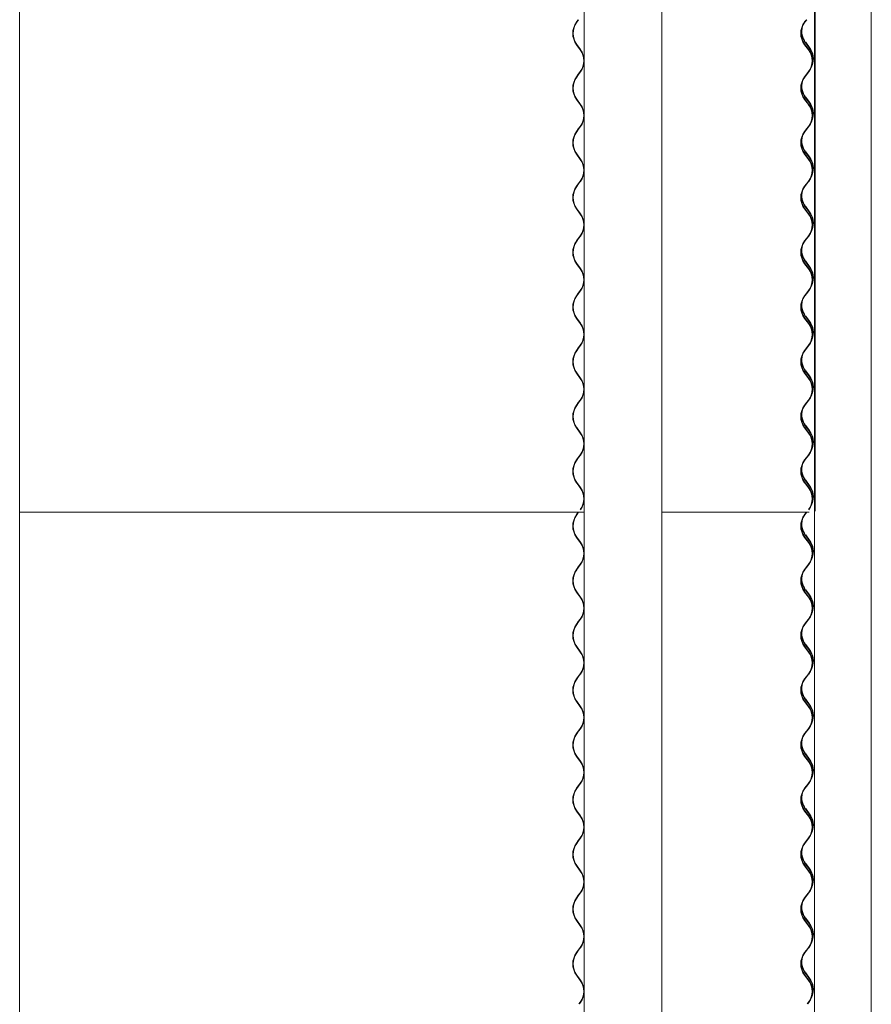
# Model space of a CAD drawing. Units: millimetres. Extents: x -6986 to 6600, y -43253 to 6541.
# Drawn here: x 5013 to 6199, y -27164 to -25793 of the extents above; entities that cross this region are included whole.
import ezdxf

# ---------------------------------------------------------------- set-up
doc = ezdxf.new("R2010")
doc.units = ezdxf.units.MM

msp = doc.modelspace()

# ---------------------------------------------------------------- linework, layer by layer
at = {"color": 7, "linetype": 'Continuous', "lineweight": 0}
for p, q in [((5013, -27848.8), (5013, -25637.2)), ((5799.1, -25637.2), (5799.1, -27848.8)), ((5907, -27848.8), (5907, -25637.2)), ((6120.5, -25637.2), (6120.5, -26477.2)), ((6198.8, -27848.8), (6198.8, -25637.2)), ((6119.7, -25778.3), (6119.7, -26477.2)), ((6119.9, -25777.4), (6119.9, -27848.8)), ((5790.5, -25792.9), (5788.2, -25796.1)), ((5788.6, -25796.5), (5791.2, -25792.9)), ((6105.6, -25796.5), (6108.4, -25792.9)), ((6105.6, -25796.5), (6108.4, -25792.9)), ((6108.4, -25792.9), (6105.9, -25796.1)), ((6106.4, -25796.5), (6109.1, -25792.9)), ((5788.2, -25827.8), (5793.4, -25835)), ((5793.9, -25834.6), (5788.6, -25827.4)), ((6111.1, -25834.6), (6105.6, -25827.4)), ((6111.1, -25834.6), (6105.6, -25827.4)), ((6105.9, -25827.8), (6111.4, -25835)), ((6111.9, -25834.6), (6106.4, -25827.4)), ((6106.9, -25824.8), (6112.4, -25832)), ((6112.9, -25831.6), (6107.4, -25824.4)), ((6117.1, -25847.1), (6117, -25848.4)), ((5790.8, -25868.8), (5788.2, -25872.3)), ((5788.6, -25872.7), (5791.2, -25869.1)), ((5793.4, -25865.2), (5790.8, -25868.8)), ((5791.2, -25869.1), (5793.9, -25865.5)), ((6105.6, -25872.7), (6108.4, -25869.1)), ((6105.6, -25872.7), (6108.4, -25869.1)), ((6108.7, -25868.8), (6105.9, -25872.3)), ((6106.4, -25872.7), (6109.1, -25869.1)), ((6108.4, -25869.1), (6111.1, -25865.5)), ((6108.4, -25869.1), (6111.1, -25865.5)), ((6111.4, -25865.2), (6108.7, -25868.8)), ((6109.1, -25869.1), (6111.9, -25865.5)), ((5788.2, -25904), (5793.4, -25911.2)), ((5793.9, -25910.8), (5788.6, -25903.6)), ((6111.1, -25910.8), (6105.6, -25903.6)), ((6111.1, -25910.8), (6105.6, -25903.6)), ((6105.9, -25904), (6111.4, -25911.2)), ((6111.9, -25910.8), (6106.4, -25903.6)), ((6106.9, -25901), (6112.4, -25908.2)), ((6112.9, -25907.8), (6107.4, -25900.6)), ((6117.1, -25923.3), (6117, -25924.6)), ((5790.8, -25945), (5788.2, -25948.5)), ((5788.6, -25948.9), (5791.2, -25945.3)), ((5793.4, -25941.4), (5790.8, -25945)), ((5791.2, -25945.3), (5793.9, -25941.7)), ((6105.6, -25948.9), (6108.4, -25945.3)), ((6105.6, -25948.9), (6108.4, -25945.3)), ((6108.7, -25945), (6105.9, -25948.5)), ((6106.4, -25948.9), (6109.1, -25945.3)), ((6108.4, -25945.3), (6111.1, -25941.7)), ((6108.4, -25945.3), (6111.1, -25941.7)), ((6111.4, -25941.4), (6108.7, -25945)), ((6109.1, -25945.3), (6111.9, -25941.7)), ((5788.2, -25980.2), (5793.4, -25987.4)), ((5793.9, -25987), (5788.6, -25979.8)), ((6111.1, -25987), (6105.6, -25979.8)), ((6111.1, -25987), (6105.6, -25979.8)), ((6105.9, -25980.2), (6111.4, -25987.4)), ((6111.9, -25987), (6106.4, -25979.8)), ((6106.9, -25977.2), (6112.4, -25984.4)), ((6112.9, -25984), (6107.4, -25976.8)), ((6117.1, -25999.5), (6117, -26000.8)), ((5790.8, -26021.2), (5788.2, -26024.7)), ((5788.6, -26025.1), (5791.2, -26021.5)), ((5793.4, -26017.6), (5790.8, -26021.2)), ((5791.2, -26021.5), (5793.9, -26017.9)), ((6105.6, -26025.1), (6108.4, -26021.5)), ((6105.6, -26025.1), (6108.4, -26021.5)), ((6108.7, -26021.2), (6105.9, -26024.7)), ((6106.4, -26025.1), (6109.1, -26021.5)), ((6108.4, -26021.5), (6111.1, -26017.9)), ((6108.4, -26021.5), (6111.1, -26017.9)), ((6111.4, -26017.6), (6108.7, -26021.2)), ((6109.1, -26021.5), (6111.9, -26017.9)), ((6106.9, -26053.4), (6112.4, -26060.6)), ((6112.9, -26060.2), (6107.4, -26053)), ((5788.2, -26056.4), (5793.4, -26063.6)), ((5793.9, -26063.2), (5788.6, -26056)), ((6111.1, -26063.2), (6105.6, -26056)), ((6111.1, -26063.2), (6105.6, -26056)), ((6105.9, -26056.4), (6111.4, -26063.6)), ((6111.9, -26063.2), (6106.4, -26056)), ((6117.1, -26075.7), (6117, -26077)), ((5793.4, -26093.8), (5790.8, -26097.4)), ((5791.2, -26097.7), (5793.9, -26094.1)), ((6108.4, -26097.7), (6111.1, -26094.1)), ((6108.4, -26097.7), (6111.1, -26094.1)), ((6111.4, -26093.8), (6108.7, -26097.4)), ((6109.1, -26097.7), (6111.9, -26094.1)), ((5790.8, -26097.4), (5788.2, -26100.9)), ((5788.6, -26101.3), (5791.2, -26097.7)), ((6105.6, -26101.3), (6108.4, -26097.7)), ((6105.6, -26101.3), (6108.4, -26097.7)), ((6108.7, -26097.4), (6105.9, -26100.9)), ((6106.4, -26101.3), (6109.1, -26097.7)), ((5788.2, -26132.6), (5793.4, -26139.8)), ((5793.9, -26139.4), (5788.6, -26132.2)), ((6111.1, -26139.4), (6105.6, -26132.2)), ((6111.1, -26139.4), (6105.6, -26132.2)), ((6105.9, -26132.6), (6111.4, -26139.8)), ((6111.9, -26139.4), (6106.4, -26132.2)), ((6106.9, -26129.6), (6112.4, -26136.8)), ((6112.9, -26136.4), (6107.4, -26129.2)), ((6117.1, -26151.9), (6117, -26153.2)), ((5790.8, -26173.6), (5788.2, -26177.1)), ((5788.6, -26177.5), (5791.2, -26173.9)), ((5793.4, -26170), (5790.8, -26173.6)), ((5791.2, -26173.9), (5793.9, -26170.3)), ((6105.6, -26177.5), (6108.4, -26173.9)), ((6105.6, -26177.5), (6108.4, -26173.9)), ((6108.7, -26173.6), (6105.9, -26177.1)), ((6106.4, -26177.5), (6109.1, -26173.9)), ((6108.4, -26173.9), (6111.1, -26170.3)), ((6108.4, -26173.9), (6111.1, -26170.3)), ((6111.4, -26170), (6108.7, -26173.6)), ((6109.1, -26173.9), (6111.9, -26170.3)), ((6106.9, -26205.8), (6112.4, -26213)), ((6112.9, -26212.6), (6107.4, -26205.4)), ((5788.2, -26208.8), (5793.4, -26216)), ((5793.9, -26215.6), (5788.6, -26208.4)), ((6111.1, -26215.6), (6105.6, -26208.4)), ((6111.1, -26215.6), (6105.6, -26208.4)), ((6105.9, -26208.8), (6111.4, -26216)), ((6111.9, -26215.6), (6106.4, -26208.4)), ((6117.1, -26228.1), (6117, -26229.4)), ((5793.4, -26246.2), (5790.8, -26249.8)), ((5791.2, -26250.1), (5793.9, -26246.5)), ((6108.4, -26250.1), (6111.1, -26246.5)), ((6108.4, -26250.1), (6111.1, -26246.5)), ((6111.4, -26246.2), (6108.7, -26249.8)), ((6109.1, -26250.1), (6111.9, -26246.5)), ((5790.8, -26249.8), (5788.2, -26253.3)), ((5788.6, -26253.7), (5791.2, -26250.1)), ((6105.6, -26253.7), (6108.4, -26250.1)), ((6105.6, -26253.7), (6108.4, -26250.1)), ((6108.7, -26249.8), (6105.9, -26253.3)), ((6106.4, -26253.7), (6109.1, -26250.1)), ((5788.2, -26285), (5793.4, -26292.2)), ((5793.9, -26291.8), (5788.6, -26284.6)), ((6111.1, -26291.8), (6105.6, -26284.6)), ((6111.1, -26291.8), (6105.6, -26284.6)), ((6105.9, -26285), (6111.4, -26292.2)), ((6111.9, -26291.8), (6106.4, -26284.6)), ((6106.9, -26282), (6112.4, -26289.2)), ((6112.9, -26288.8), (6107.4, -26281.6)), ((6117.1, -26304.3), (6117, -26305.6)), ((5790.8, -26326), (5788.2, -26329.5)), ((5788.6, -26329.9), (5791.2, -26326.3)), ((5793.4, -26322.4), (5790.8, -26326)), ((5791.2, -26326.3), (5793.9, -26322.7)), ((6105.6, -26329.9), (6108.4, -26326.3)), ((6105.6, -26329.9), (6108.4, -26326.3)), ((6108.7, -26326), (6105.9, -26329.5)), ((6106.4, -26329.9), (6109.1, -26326.3)), ((6108.4, -26326.3), (6111.1, -26322.7)), ((6108.4, -26326.3), (6111.1, -26322.7)), ((6111.4, -26322.4), (6108.7, -26326)), ((6109.1, -26326.3), (6111.9, -26322.7)), ((5788.2, -26361.2), (5793.4, -26368.4)), ((5793.9, -26368), (5788.6, -26360.8)), ((6111.1, -26368), (6105.6, -26360.8)), ((6111.1, -26368), (6105.6, -26360.8)), ((6105.9, -26361.2), (6111.4, -26368.4)), ((6111.9, -26368), (6106.4, -26360.8)), ((6106.9, -26358.2), (6112.4, -26365.4)), ((6112.9, -26365), (6107.4, -26357.8)), ((6117.1, -26380.5), (6117, -26381.8)), ((5793.4, -26398.6), (5790.8, -26402.2)), ((6111.4, -26398.6), (6108.7, -26402.2)), ((5790.8, -26402.2), (5788.2, -26405.7)), ((5788.6, -26406.1), (5791.2, -26402.5)), ((5791.2, -26402.5), (5793.9, -26398.9)), ((6105.6, -26406.1), (6108.4, -26402.5)), ((6105.6, -26406.1), (6108.4, -26402.5)), ((6108.7, -26402.2), (6105.9, -26405.7)), ((6106.4, -26406.1), (6109.1, -26402.5)), ((6108.4, -26402.5), (6111.1, -26398.9)), ((6108.4, -26402.5), (6111.1, -26398.9)), ((6109.1, -26402.5), (6111.9, -26398.9)), ((5788.2, -26437.4), (5793.4, -26444.6)), ((5793.9, -26444.2), (5788.6, -26437)), ((6111.1, -26444.2), (6105.6, -26437)), ((6111.1, -26444.2), (6105.6, -26437)), ((6105.9, -26437.4), (6111.4, -26444.6)), ((6111.9, -26444.2), (6106.4, -26437)), ((6106.9, -26434.4), (6112.4, -26441.6)), ((6112.9, -26441.2), (6107.4, -26434)), ((6117.1, -26456.7), (6117, -26458)), ((5013, -26478.7), (5794.1, -26478.7)), ((5790.5, -26478.7), (5788.2, -26481.9)), ((5788.6, -26482.3), (5791.2, -26478.7)), ((5793.6, -26478.4), (5794.1, -26478.7)), ((5799.1, -26478.7), (5794.1, -26478.7)), ((5907, -26478.7), (6111.4, -26478.7)), ((6105.6, -26482.3), (6108.4, -26478.7)), ((6105.6, -26482.3), (6108.4, -26478.7)), ((6108.4, -26478.7), (6105.9, -26481.9)), ((6106.4, -26482.3), (6109.1, -26478.7)), ((6111.4, -26478.7), (6112.1, -26478.7)), ((6111.6, -26478.4), (6111.7, -26478.4)), ((6111.7, -26478.4), (6112.1, -26478.7)), ((5788.2, -26513.6), (5793.4, -26520.8)), ((5793.9, -26520.4), (5788.6, -26513.2)), ((6111.1, -26520.4), (6105.6, -26513.2)), ((6111.1, -26520.4), (6105.6, -26513.2)), ((6105.9, -26513.6), (6111.4, -26520.8)), ((6111.9, -26520.4), (6106.4, -26513.2)), ((6106.9, -26510.6), (6112.4, -26517.8)), ((6112.9, -26517.4), (6107.4, -26510.2)), ((6117.1, -26532.9), (6117, -26534.2)), ((5790.8, -26554.6), (5788.2, -26558.1)), ((5788.6, -26558.5), (5791.2, -26554.9)), ((5793.4, -26551), (5790.8, -26554.6)), ((5791.2, -26554.9), (5793.9, -26551.3)), ((6105.6, -26558.5), (6108.4, -26554.9)), ((6105.6, -26558.5), (6108.4, -26554.9)), ((6108.7, -26554.6), (6105.9, -26558.1)), ((6106.4, -26558.5), (6109.1, -26554.9)), ((6108.4, -26554.9), (6111.1, -26551.3)), ((6108.4, -26554.9), (6111.1, -26551.3)), ((6111.4, -26551), (6108.7, -26554.6)), ((6109.1, -26554.9), (6111.9, -26551.3)), ((5788.2, -26589.8), (5793.4, -26597)), ((5793.9, -26596.6), (5788.6, -26589.4)), ((6111.1, -26596.6), (6105.6, -26589.4)), ((6111.1, -26596.6), (6105.6, -26589.4)), ((6105.9, -26589.8), (6111.4, -26597)), ((6111.9, -26596.6), (6106.4, -26589.4)), ((6106.9, -26586.8), (6112.4, -26594)), ((6112.9, -26593.6), (6107.4, -26586.4)), ((6117.1, -26609.1), (6117, -26610.4)), ((5790.8, -26630.8), (5788.2, -26634.3)), ((5788.6, -26634.7), (5791.2, -26631.1)), ((5793.4, -26627.2), (5790.8, -26630.8)), ((5791.2, -26631.1), (5793.9, -26627.5)), ((6105.6, -26634.7), (6108.4, -26631.1)), ((6105.6, -26634.7), (6108.4, -26631.1)), ((6108.7, -26630.8), (6105.9, -26634.3)), ((6106.4, -26634.7), (6109.1, -26631.1)), ((6108.4, -26631.1), (6111.1, -26627.5)), ((6108.4, -26631.1), (6111.1, -26627.5)), ((6111.4, -26627.2), (6108.7, -26630.8)), ((6109.1, -26631.1), (6111.9, -26627.5)), ((5788.2, -26666), (5793.4, -26673.2)), ((5793.9, -26672.8), (5788.6, -26665.6)), ((6111.1, -26672.8), (6105.6, -26665.6)), ((6111.1, -26672.8), (6105.6, -26665.6)), ((6105.9, -26666), (6111.4, -26673.2)), ((6111.9, -26672.8), (6106.4, -26665.6)), ((6106.9, -26663), (6112.4, -26670.2)), ((6112.9, -26669.8), (6107.4, -26662.6)), ((6117.1, -26685.3), (6117, -26686.6)), ((5790.8, -26707), (5788.2, -26710.5)), ((5788.6, -26710.9), (5791.2, -26707.3)), ((5793.4, -26703.4), (5790.8, -26707)), ((5791.2, -26707.3), (5793.9, -26703.7)), ((6105.6, -26710.9), (6108.4, -26707.3)), ((6105.6, -26710.9), (6108.4, -26707.3)), ((6108.7, -26707), (6105.9, -26710.5)), ((6106.4, -26710.9), (6109.1, -26707.3)), ((6108.4, -26707.3), (6111.1, -26703.7)), ((6108.4, -26707.3), (6111.1, -26703.7)), ((6111.4, -26703.4), (6108.7, -26707)), ((6109.1, -26707.3), (6111.9, -26703.7)), ((6106.9, -26739.2), (6112.4, -26746.4)), ((6112.9, -26746), (6107.4, -26738.8)), ((5788.2, -26742.2), (5793.4, -26749.4)), ((5793.9, -26749), (5788.6, -26741.8)), ((6111.1, -26749), (6105.6, -26741.8)), ((6111.1, -26749), (6105.6, -26741.8)), ((6105.9, -26742.2), (6111.4, -26749.4)), ((6111.9, -26749), (6106.4, -26741.8)), ((6117.1, -26761.5), (6117, -26762.8)), ((5793.4, -26779.6), (5790.8, -26783.2)), ((5791.2, -26783.5), (5793.9, -26779.9)), ((6108.4, -26783.5), (6111.1, -26779.9)), ((6108.4, -26783.5), (6111.1, -26779.9)), ((6111.4, -26779.6), (6108.7, -26783.2)), ((6109.1, -26783.5), (6111.9, -26779.9)), ((5790.8, -26783.2), (5788.2, -26786.7)), ((5788.6, -26787.1), (5791.2, -26783.5)), ((6105.6, -26787.1), (6108.4, -26783.5)), ((6105.6, -26787.1), (6108.4, -26783.5)), ((6108.7, -26783.2), (6105.9, -26786.7)), ((6106.4, -26787.1), (6109.1, -26783.5)), ((5788.2, -26818.4), (5793.4, -26825.6)), ((5793.9, -26825.2), (5788.6, -26818)), ((6111.1, -26825.2), (6105.6, -26818)), ((6111.1, -26825.2), (6105.6, -26818)), ((6105.9, -26818.4), (6111.4, -26825.6)), ((6111.9, -26825.2), (6106.4, -26818)), ((6106.9, -26815.4), (6112.4, -26822.6)), ((6112.9, -26822.2), (6107.4, -26815)), ((6117.1, -26837.7), (6117, -26839)), ((5790.8, -26859.4), (5788.2, -26862.9)), ((5788.6, -26863.3), (5791.2, -26859.7)), ((5793.4, -26855.8), (5790.8, -26859.4)), ((5791.2, -26859.7), (5793.9, -26856.1)), ((6105.6, -26863.3), (6108.4, -26859.7)), ((6105.6, -26863.3), (6108.4, -26859.7)), ((6108.7, -26859.4), (6105.9, -26862.9)), ((6106.4, -26863.3), (6109.1, -26859.7)), ((6108.4, -26859.7), (6111.1, -26856.1)), ((6108.4, -26859.7), (6111.1, -26856.1)), ((6111.4, -26855.8), (6108.7, -26859.4)), ((6109.1, -26859.7), (6111.9, -26856.1)), ((6106.9, -26891.6), (6112.4, -26898.8)), ((6112.9, -26898.4), (6107.4, -26891.2)), ((5788.2, -26894.6), (5793.4, -26901.8)), ((5793.9, -26901.4), (5788.6, -26894.2)), ((6111.1, -26901.4), (6105.6, -26894.2)), ((6111.1, -26901.4), (6105.6, -26894.2)), ((6105.9, -26894.6), (6111.4, -26901.8)), ((6111.9, -26901.4), (6106.4, -26894.2)), ((6117.1, -26913.9), (6117, -26915.2)), ((5793.4, -26932), (5790.8, -26935.6)), ((5791.2, -26935.9), (5793.9, -26932.3)), ((6108.4, -26935.9), (6111.1, -26932.3)), ((6108.4, -26935.9), (6111.1, -26932.3)), ((6111.4, -26932), (6108.7, -26935.6)), ((6109.1, -26935.9), (6111.9, -26932.3)), ((5790.8, -26935.6), (5788.2, -26939.1)), ((5788.6, -26939.5), (5791.2, -26935.9)), ((6105.6, -26939.5), (6108.4, -26935.9)), ((6105.6, -26939.5), (6108.4, -26935.9)), ((6108.7, -26935.6), (6105.9, -26939.1)), ((6106.4, -26939.5), (6109.1, -26935.9)), ((5788.2, -26970.8), (5793.4, -26978)), ((5793.9, -26977.6), (5788.6, -26970.4)), ((6111.1, -26977.6), (6105.6, -26970.4)), ((6111.1, -26977.6), (6105.6, -26970.4)), ((6105.9, -26970.8), (6111.4, -26978)), ((6111.9, -26977.6), (6106.4, -26970.4)), ((6106.9, -26967.8), (6112.4, -26975)), ((6112.9, -26974.6), (6107.4, -26967.4)), ((6117.1, -26990.1), (6117, -26991.4)), ((5790.8, -27011.8), (5788.2, -27015.3)), ((5788.6, -27015.7), (5791.2, -27012.1)), ((5793.4, -27008.2), (5790.8, -27011.8)), ((5791.2, -27012.1), (5793.9, -27008.5)), ((6105.6, -27015.7), (6108.4, -27012.1)), ((6105.6, -27015.7), (6108.4, -27012.1)), ((6108.7, -27011.8), (6105.9, -27015.3)), ((6106.4, -27015.7), (6109.1, -27012.1)), ((6108.4, -27012.1), (6111.1, -27008.5)), ((6108.4, -27012.1), (6111.1, -27008.5)), ((6111.4, -27008.2), (6108.7, -27011.8)), ((6109.1, -27012.1), (6111.9, -27008.5)), ((5788.2, -27047), (5793.4, -27054.2)), ((5793.9, -27053.8), (5788.6, -27046.6)), ((6111.1, -27053.8), (6105.6, -27046.6)), ((6111.1, -27053.8), (6105.6, -27046.6)), ((6105.9, -27047), (6111.4, -27054.2)), ((6111.9, -27053.8), (6106.4, -27046.6)), ((6106.9, -27044), (6112.4, -27051.2)), ((6112.9, -27050.8), (6107.4, -27043.6)), ((6117.1, -27066.3), (6117, -27067.6)), ((5790.8, -27088), (5788.2, -27091.5)), ((5788.6, -27091.9), (5791.2, -27088.3)), ((5793.4, -27084.4), (5790.8, -27088)), ((5791.2, -27088.3), (5793.9, -27084.7)), ((6105.6, -27091.9), (6108.4, -27088.3)), ((6105.6, -27091.9), (6108.4, -27088.3)), ((6108.7, -27088), (6105.9, -27091.5)), ((6106.4, -27091.9), (6109.1, -27088.3)), ((6108.4, -27088.3), (6111.1, -27084.7)), ((6108.4, -27088.3), (6111.1, -27084.7)), ((6111.4, -27084.4), (6108.7, -27088)), ((6109.1, -27088.3), (6111.9, -27084.7)), ((5788.2, -27123.2), (5793.4, -27130.4)), ((5793.9, -27130), (5788.6, -27122.8)), ((6111.1, -27130), (6105.6, -27122.8)), ((6111.1, -27130), (6105.6, -27122.8)), ((6105.9, -27123.2), (6111.4, -27130.4)), ((6111.9, -27130), (6106.4, -27122.8)), ((6106.9, -27120.2), (6112.4, -27127.4)), ((6112.9, -27127), (6107.4, -27119.8)), ((6117.1, -27142.5), (6117, -27143.8)), ((5793.4, -27160.6), (5791.7, -27163)), ((5792.4, -27163), (5793.9, -27160.9)), ((6111.4, -27160.6), (6109.6, -27163)), ((6109.6, -27163), (6111.1, -27160.9)), ((6109.6, -27163), (6111.1, -27160.9)), ((6110.3, -27163), (6111.9, -27160.9))]:
    msp.add_line(p, q, dxfattribs=at)
at = {"color": 7, "linetype": 'Continuous', "lineweight": 0, "flags": 128}
for points in [[(6116.9, -25847.6), (6116.9, -25846), (6116.8, -25844.3), (6116.6, -25842.9), (6116.4, -25841.9), (6116.4, -25841.6), (6116.5, -25841.8), (6116.6, -25842.6), (6116.9, -25843.9), (6117, -25845.6), (6117.1, -25847.1), (6117.1, -25847.1)], [(6116.9, -25923.8), (6116.9, -25922.2), (6116.8, -25920.5), (6116.6, -25919.1), (6116.4, -25918.1), (6116.4, -25917.8), (6116.5, -25918), (6116.6, -25918.8), (6116.9, -25920.1), (6117, -25921.8), (6117.1, -25923.3), (6117.1, -25923.3)], [(6116.9, -26000), (6116.9, -25998.4), (6116.8, -25996.7), (6116.6, -25995.3), (6116.4, -25994.3), (6116.4, -25994), (6116.5, -25994.2), (6116.6, -25995), (6116.9, -25996.3), (6117, -25998), (6117.1, -25999.5), (6117.1, -25999.5)], [(6116.9, -26076.2), (6116.9, -26074.6), (6116.8, -26072.9), (6116.6, -26071.5), (6116.4, -26070.5), (6116.4, -26070.2), (6116.5, -26070.4), (6116.6, -26071.2), (6116.9, -26072.5), (6117, -26074.2), (6117.1, -26075.7), (6117.1, -26075.7)], [(6116.9, -26152.4), (6116.9, -26150.8), (6116.8, -26149.1), (6116.6, -26147.7), (6116.4, -26146.7), (6116.4, -26146.4), (6116.5, -26146.6), (6116.6, -26147.4), (6116.9, -26148.7), (6117, -26150.4), (6117.1, -26151.9), (6117.1, -26151.9)], [(6116.9, -26228.6), (6116.9, -26227), (6116.8, -26225.3), (6116.6, -26223.9), (6116.4, -26222.9), (6116.4, -26222.6), (6116.5, -26222.8), (6116.6, -26223.6), (6116.9, -26224.9), (6117, -26226.6), (6117.1, -26228.1), (6117.1, -26228.1)], [(6116.9, -26304.8), (6116.9, -26303.2), (6116.8, -26301.5), (6116.6, -26300.1), (6116.4, -26299.1), (6116.4, -26298.8), (6116.5, -26299), (6116.6, -26299.8), (6116.9, -26301.1), (6117, -26302.8), (6117.1, -26304.3), (6117.1, -26304.3)], [(6116.9, -26381), (6116.9, -26379.4), (6116.8, -26377.7), (6116.6, -26376.3), (6116.4, -26375.3), (6116.4, -26375), (6116.5, -26375.2), (6116.6, -26376), (6116.9, -26377.3), (6117, -26379), (6117.1, -26380.5), (6117.1, -26380.5)], [(6116.9, -26457.2), (6116.9, -26455.6), (6116.8, -26453.9), (6116.6, -26452.5), (6116.4, -26451.5), (6116.4, -26451.2), (6116.5, -26451.4), (6116.6, -26452.2), (6116.9, -26453.5), (6117, -26455.2), (6117.1, -26456.7), (6117.1, -26456.7)], [(6116.9, -26533.4), (6116.9, -26531.8), (6116.8, -26530.1), (6116.6, -26528.7), (6116.4, -26527.7), (6116.4, -26527.4), (6116.5, -26527.6), (6116.6, -26528.4), (6116.9, -26529.7), (6117, -26531.4), (6117.1, -26532.9), (6117.1, -26532.9)], [(6116.9, -26609.6), (6116.9, -26608), (6116.8, -26606.3), (6116.6, -26604.9), (6116.4, -26603.9), (6116.4, -26603.6), (6116.5, -26603.8), (6116.6, -26604.6), (6116.9, -26605.9), (6117, -26607.6), (6117.1, -26609.1), (6117.1, -26609.1)], [(6116.9, -26685.8), (6116.9, -26684.2), (6116.8, -26682.5), (6116.6, -26681.1), (6116.4, -26680.1), (6116.4, -26679.8), (6116.5, -26680), (6116.6, -26680.8), (6116.9, -26682.1), (6117, -26683.8), (6117.1, -26685.3), (6117.1, -26685.3)], [(6116.9, -26762), (6116.9, -26760.4), (6116.8, -26758.7), (6116.6, -26757.3), (6116.4, -26756.3), (6116.4, -26756), (6116.5, -26756.2), (6116.6, -26757), (6116.9, -26758.3), (6117, -26760), (6117.1, -26761.5), (6117.1, -26761.5)], [(6116.9, -26838.2), (6116.9, -26836.6), (6116.8, -26834.9), (6116.6, -26833.5), (6116.4, -26832.5), (6116.4, -26832.2), (6116.5, -26832.4), (6116.6, -26833.2), (6116.9, -26834.5), (6117, -26836.2), (6117.1, -26837.7), (6117.1, -26837.7)], [(6116.9, -26914.4), (6116.9, -26912.8), (6116.8, -26911.1), (6116.6, -26909.7), (6116.4, -26908.7), (6116.4, -26908.4), (6116.5, -26908.6), (6116.6, -26909.4), (6116.9, -26910.7), (6117, -26912.4), (6117.1, -26913.9), (6117.1, -26913.9)], [(6116.9, -26990.6), (6116.9, -26989), (6116.8, -26987.3), (6116.6, -26985.9), (6116.4, -26984.9), (6116.4, -26984.6), (6116.5, -26984.8), (6116.6, -26985.6), (6116.9, -26986.9), (6117, -26988.6), (6117.1, -26990.1), (6117.1, -26990.1)], [(6116.9, -27066.8), (6116.9, -27065.2), (6116.8, -27063.5), (6116.6, -27062.1), (6116.4, -27061.1), (6116.4, -27060.8), (6116.5, -27061), (6116.6, -27061.8), (6116.9, -27063.1), (6117, -27064.8), (6117.1, -27066.3), (6117.1, -27066.3)], [(6116.9, -27143), (6116.9, -27141.4), (6116.8, -27139.7), (6116.6, -27138.3), (6116.4, -27137.3), (6116.4, -27137), (6116.5, -27137.2), (6116.6, -27138), (6116.9, -27139.3), (6117, -27141), (6117.1, -27142.5), (6117.1, -27142.5)]]:
    msp.add_lwpolyline(points, dxfattribs=at)
at = {"color": 7, "linetype": 'Continuous', "lineweight": 0}
for centre, radius, start, end in [((5810.1, -25812), 27, 144.1603, 215.8397), ((5810, -25812), 26.4, 144.1603, 215.8397), ((6126.5, -25812), 26, 142.5159, 217.4841), ((6126.5, -25812), 25.4, 142.5159, 217.4841), ((6127.5, -25809), 26, 175.9294, 217.4841), ((6127.5, -25809), 25.4, 165.1443, 217.4841), ((5772.5, -25850.1), 25.8, 324.1603, 35.8397), ((5772.5, -25850.1), 26.4, 324.1603, 35.8397), ((6091.7, -25850.1), 24.8, 322.5159, 37.4841), ((6091.7, -25850.1), 25.4, 322.5159, 37.4841), ((6092.7, -25847.1), 24.8, 348.9407, 37.4841), ((6092.7, -25847.1), 25.4, 337.9961, 37.4841), ((5810.1, -25888.2), 27, 144.1603, 215.8397), ((5810, -25888.2), 26.4, 144.1603, 215.8397), ((6126.5, -25888.2), 26, 142.5159, 217.4841), ((6126.5, -25888.2), 25.4, 142.5159, 217.4841), ((6127.5, -25885.2), 26, 175.9475, 217.4841), ((6127.5, -25885.2), 25.4, 165.1443, 217.4841), ((5772.5, -25926.3), 25.8, 324.1603, 35.8397), ((5772.5, -25926.3), 26.4, 324.1603, 35.8397), ((6091.7, -25926.3), 24.8, 322.5159, 37.4841), ((6091.7, -25926.3), 25.4, 322.5159, 37.4841), ((6092.7, -25923.3), 24.8, 348.9412, 37.4841), ((6092.7, -25923.3), 25.4, 338.0064, 37.4841), ((5810.1, -25964.4), 27, 144.1603, 215.8397), ((5810, -25964.4), 26.4, 144.1603, 215.8397), ((6126.5, -25964.4), 26, 142.5159, 217.4841), ((6126.5, -25964.4), 25.4, 142.5159, 217.4841), ((6127.5, -25961.4), 26, 175.92, 217.4841), ((6127.5, -25961.4), 25.4, 165.1443, 217.4841), ((5772.5, -26002.5), 25.8, 324.1603, 35.8397), ((5772.5, -26002.5), 26.4, 324.1603, 35.8397), ((6091.7, -26002.5), 24.8, 322.5159, 37.4841), ((6091.7, -26002.5), 25.4, 322.5159, 37.4841), ((6092.7, -25999.5), 24.8, 348.9652, 37.4841), ((6092.7, -25999.5), 25.4, 337.9857, 37.4841), ((5810.1, -26040.6), 27, 144.1603, 215.8397), ((5810, -26040.6), 26.4, 144.1603, 215.8397), ((6126.5, -26040.6), 26, 142.5159, 217.4841), ((6126.5, -26040.6), 25.4, 142.5159, 217.4841), ((6127.5, -26037.6), 26, 175.9461, 217.4841), ((6127.5, -26037.6), 25.4, 165.1443, 217.4841), ((5772.5, -26078.7), 25.8, 324.1603, 35.8397), ((5772.5, -26078.7), 26.4, 324.1603, 35.8397), ((6091.7, -26078.7), 24.8, 322.5159, 37.4841), ((6091.7, -26078.7), 25.4, 322.5159, 37.4841), ((6092.7, -26075.7), 24.8, 348.9417, 37.4841), ((6092.7, -26075.7), 25.4, 338.0168, 37.4841), ((5810.1, -26116.8), 27, 144.1603, 215.8397), ((5810, -26116.8), 26.4, 144.1603, 215.8397), ((6126.5, -26116.8), 26, 142.5159, 217.4841), ((6126.5, -26116.8), 25.4, 142.5159, 217.4841), ((6127.5, -26113.8), 25.4, 165.134, 217.4841), ((6127.5, -26113.8), 26, 175.9375, 217.4841), ((6092.7, -26151.9), 24.8, 348.9412, 37.4841), ((6092.7, -26151.9), 25.4, 337.9857, 37.4841), ((5772.5, -26154.9), 25.8, 324.1603, 35.8397), ((5772.5, -26154.9), 26.4, 324.1603, 35.8397), ((6091.7, -26154.9), 24.8, 322.5159, 37.4841), ((6091.7, -26154.9), 25.4, 322.5159, 37.4841), ((5810.1, -26193), 27, 144.1603, 215.8397), ((5810, -26193), 26.4, 144.1603, 215.8397), ((6126.5, -26193), 26, 142.5159, 217.4841), ((6126.5, -26193), 25.4, 142.5159, 217.4841), ((6127.5, -26190), 26, 175.9479, 217.4841), ((6127.5, -26190), 25.4, 165.134, 217.4841), ((5772.5, -26231.1), 25.8, 324.1603, 35.8397), ((5772.5, -26231.1), 26.4, 324.1603, 35.8397), ((6091.7, -26231.1), 24.8, 322.5159, 37.4841), ((6091.7, -26231.1), 25.4, 322.5159, 37.4841), ((6092.7, -26228.1), 24.8, 348.9076, 37.4841), ((6092.7, -26228.1), 25.4, 337.9857, 37.4841), ((5810.1, -26269.2), 27, 144.1603, 215.8397), ((5810, -26269.2), 26.4, 144.1603, 215.8397), ((6126.5, -26269.2), 26, 142.5159, 217.4841), ((6126.5, -26269.2), 25.4, 142.5159, 217.4841), ((6127.5, -26266.2), 25.4, 165.1443, 217.4841), ((6127.5, -26266.2), 26, 175.9393, 217.4841), ((6092.7, -26304.3), 25.4, 338.0064, 37.4841), ((5772.5, -26307.3), 25.8, 324.1603, 35.8397), ((5772.5, -26307.3), 26.4, 324.1603, 35.8397), ((6091.7, -26307.3), 24.8, 322.5159, 37.4841), ((6091.7, -26307.3), 25.4, 322.5159, 37.4841), ((6092.7, -26304.3), 24.8, 348.9305, 37.4841), ((5810.1, -26345.4), 27, 144.1603, 215.8397), ((5810, -26345.4), 26.4, 144.1603, 215.8397), ((6126.5, -26345.4), 26, 142.5159, 217.4841), ((6126.5, -26345.4), 25.4, 142.5159, 217.4841), ((6127.5, -26342.4), 26, 175.9281, 217.4841), ((6127.5, -26342.4), 25.4, 165.134, 217.4841), ((5772.5, -26383.5), 25.8, 324.1603, 35.8397), ((5772.5, -26383.5), 26.4, 324.1603, 35.8397), ((6091.7, -26383.5), 24.8, 322.5159, 37.4841), ((6091.7, -26383.5), 25.4, 322.5159, 37.4841), ((6092.7, -26380.5), 24.8, 348.93, 37.4841), ((6092.7, -26380.5), 25.4, 338.0064, 37.4841), ((5810.1, -26421.6), 27, 144.1603, 215.8397), ((5810, -26421.6), 26.4, 144.1603, 215.8397), ((6126.5, -26421.6), 26, 142.5159, 217.4841), ((6126.5, -26421.6), 25.4, 142.5159, 217.4841), ((6127.5, -26418.6), 25.4, 165.1443, 217.4841), ((6127.5, -26418.6), 26, 175.938, 217.4841), ((5772.5, -26459.7), 25.8, 324.1603, 35.8397), ((5772.5, -26459.7), 26.4, 324.1603, 35.8397), ((6091.7, -26459.7), 24.8, 322.5159, 37.4841), ((6091.7, -26459.7), 25.4, 322.5159, 37.4841), ((6092.7, -26456.7), 24.8, 348.9071, 37.4841), ((6092.7, -26456.7), 25.4, 337.9857, 37.4841), ((5810.1, -26497.8), 27, 144.1603, 215.8397), ((5810, -26497.8), 26.4, 144.1603, 215.8397), ((6126.5, -26497.8), 26, 142.5159, 217.4841), ((6126.5, -26497.8), 25.4, 142.5159, 217.4841), ((6127.5, -26494.8), 26, 175.9294, 217.4841), ((6127.5, -26494.8), 25.4, 165.1443, 217.4841), ((5772.5, -26535.9), 25.8, 324.1603, 35.8397), ((5772.5, -26535.9), 26.4, 324.1603, 35.8397), ((6091.7, -26535.9), 24.8, 322.5159, 37.4841), ((6091.7, -26535.9), 25.4, 322.5159, 37.4841), ((6092.7, -26532.9), 24.8, 348.9407, 37.4841), ((6092.7, -26532.9), 25.4, 337.9961, 37.4841), ((5810.1, -26574), 27, 144.1603, 215.8397), ((5810, -26574), 26.4, 144.1603, 215.8397), ((6126.5, -26574), 26, 142.5159, 217.4841), ((6126.5, -26574), 25.4, 142.5159, 217.4841), ((6127.5, -26571), 26, 175.9475, 217.4841), ((6127.5, -26571), 25.4, 165.1443, 217.4841), ((5772.5, -26612.1), 25.8, 324.1603, 35.8397), ((5772.5, -26612.1), 26.4, 324.1603, 35.8397), ((6091.7, -26612.1), 24.8, 322.5159, 37.4841), ((6091.7, -26612.1), 25.4, 322.5159, 37.4841), ((6092.7, -26609.1), 24.8, 348.9412, 37.4841), ((6092.7, -26609.1), 25.4, 338.0064, 37.4841), ((5810.1, -26650.2), 27, 144.1603, 215.8397), ((5810, -26650.2), 26.4, 144.1603, 215.8397), ((6126.5, -26650.2), 26, 142.5159, 217.4841), ((6126.5, -26650.2), 25.4, 142.5159, 217.4841), ((6127.5, -26647.2), 25.4, 165.1443, 217.4841), ((6127.5, -26647.2), 26, 175.92, 217.4841), ((6092.7, -26685.3), 24.8, 348.9652, 37.4841), ((6092.7, -26685.3), 25.4, 337.9857, 37.4841), ((5772.5, -26688.3), 25.8, 324.1603, 35.8397), ((5772.5, -26688.3), 26.4, 324.1603, 35.8397), ((6091.7, -26688.3), 24.8, 322.5159, 37.4841), ((6091.7, -26688.3), 25.4, 322.5159, 37.4841), ((5810.1, -26726.4), 27, 144.1603, 215.8397), ((5810, -26726.4), 26.4, 144.1603, 215.8397), ((6126.5, -26726.4), 26, 142.5159, 217.4841), ((6126.5, -26726.4), 25.4, 142.5159, 217.4841), ((6127.5, -26723.4), 26, 175.9461, 217.4841), ((6127.5, -26723.4), 25.4, 165.1443, 217.4841), ((5772.5, -26764.5), 25.8, 324.1603, 35.8397), ((5772.5, -26764.5), 26.4, 324.1603, 35.8397), ((6091.7, -26764.5), 24.8, 322.5159, 37.4841), ((6091.7, -26764.5), 25.4, 322.5159, 37.4841), ((6092.7, -26761.5), 24.8, 348.9417, 37.4841), ((6092.7, -26761.5), 25.4, 338.0168, 37.4841), ((5810.1, -26802.6), 27, 144.1603, 215.8397), ((5810, -26802.6), 26.4, 144.1603, 215.8397), ((6126.5, -26802.6), 26, 142.5159, 217.4841), ((6126.5, -26802.6), 25.4, 142.5159, 217.4841), ((6127.5, -26799.6), 25.4, 165.134, 217.4841), ((6127.5, -26799.6), 26, 175.9375, 217.4841), ((6092.7, -26837.7), 24.8, 348.9412, 37.4841), ((6092.7, -26837.7), 25.4, 337.9857, 37.4841), ((5772.5, -26840.7), 25.8, 324.1603, 35.8397), ((5772.5, -26840.7), 26.4, 324.1603, 35.8397), ((6091.7, -26840.7), 24.8, 322.5159, 37.4841), ((6091.7, -26840.7), 25.4, 322.5159, 37.4841), ((5810.1, -26878.8), 27, 144.1603, 215.8397), ((5810, -26878.8), 26.4, 144.1603, 215.8397), ((6126.5, -26878.8), 26, 142.5159, 217.4841), ((6126.5, -26878.8), 25.4, 142.5159, 217.4841), ((6127.5, -26875.8), 26, 175.9479, 217.4841), ((6127.5, -26875.8), 25.4, 165.134, 217.4841), ((5772.5, -26916.9), 25.8, 324.1603, 35.8397), ((5772.5, -26916.9), 26.4, 324.1603, 35.8397), ((6091.7, -26916.9), 24.8, 322.5159, 37.4841), ((6091.7, -26916.9), 25.4, 322.5159, 37.4841), ((6092.7, -26913.9), 24.8, 348.9076, 37.4841), ((6092.7, -26913.9), 25.4, 337.9857, 37.4841), ((5810.1, -26955), 27, 144.1603, 215.8397), ((5810, -26955), 26.4, 144.1603, 215.8397), ((6126.5, -26955), 26, 142.5159, 217.4841), ((6126.5, -26955), 25.4, 142.5159, 217.4841), ((6127.5, -26952), 25.4, 165.1443, 217.4841), ((6127.5, -26952), 26, 175.9393, 217.4841), ((5772.5, -26993.1), 25.8, 324.1603, 35.8397), ((5772.5, -26993.1), 26.4, 324.1603, 35.8397), ((6091.7, -26993.1), 24.8, 322.5159, 37.4841), ((6091.7, -26993.1), 25.4, 322.5159, 37.4841), ((6092.7, -26990.1), 24.8, 348.9305, 37.4841), ((6092.7, -26990.1), 25.4, 338.0064, 37.4841), ((5810.1, -27031.2), 27, 144.1603, 215.8397), ((6126.5, -27031.2), 26, 142.5159, 217.4841), ((5810, -27031.2), 26.4, 144.1603, 215.8397), ((6126.5, -27031.2), 25.4, 142.5159, 217.4841), ((6127.5, -27028.2), 26, 175.9281, 217.4841), ((6127.5, -27028.2), 25.4, 165.134, 217.4841), ((5772.5, -27069.3), 25.8, 324.1603, 35.8397), ((5772.5, -27069.3), 26.4, 324.1603, 35.8397), ((6091.7, -27069.3), 24.8, 322.5159, 37.4841), ((6091.7, -27069.3), 25.4, 322.5159, 37.4841), ((6092.7, -27066.3), 24.8, 348.93, 37.4841), ((6092.7, -27066.3), 25.4, 338.0064, 37.4841), ((5810.1, -27107.4), 27, 144.1603, 215.8397), ((5810, -27107.4), 26.4, 144.1603, 215.8397), ((6126.5, -27107.4), 26, 142.5159, 217.4841), ((6126.5, -27107.4), 25.4, 142.5159, 217.4841), ((6127.5, -27104.4), 26, 175.938, 217.4841), ((6127.5, -27104.4), 25.4, 165.1443, 217.4841), ((5772.5, -27145.5), 25.8, 324.1603, 35.8397), ((5772.5, -27145.5), 26.4, 324.1603, 35.8397), ((6091.7, -27145.5), 24.8, 322.5159, 37.4841), ((6091.7, -27145.5), 25.4, 322.5159, 37.4841), ((6092.7, -27142.5), 24.8, 348.9071, 37.4841), ((6092.7, -27142.5), 25.4, 337.9857, 37.4841)]:
    msp.add_arc(centre, radius, start, end, dxfattribs=at)

doc.saveas('drawing.dxf')
